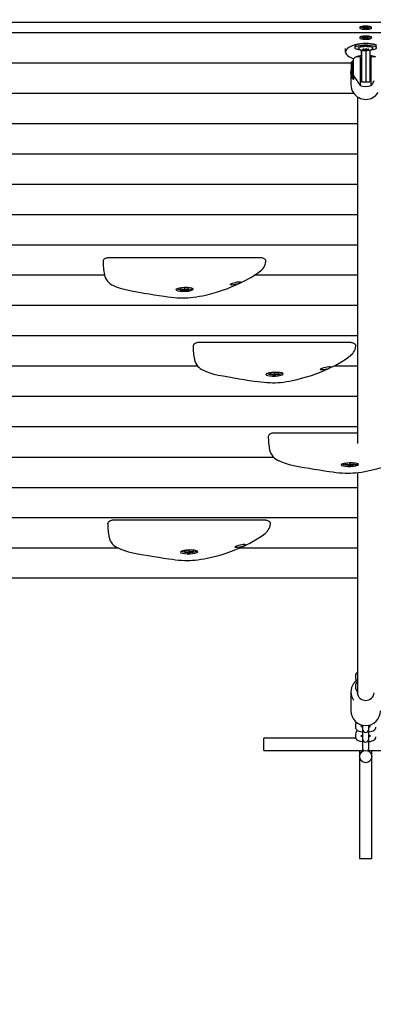
# Model space of a CAD drawing. Units: millimetres. Extents: x 5 to 21.3, y 6.3 to 16.
# Drawn here: x 9.7 to 10, y 8.9 to 9.9 of the extents above; entities that cross this region are included whole.
import ezdxf

# ---------------------------------------------------------------- set-up
doc = ezdxf.new("R2010")
doc.units = ezdxf.units.MM
doc.header["$LTSCALE"] = 120
doc.header["$PDSIZE"] = -1
doc.linetypes.add('SLD-Сплошная', pattern=[0])
doc.styles.get("Standard").update_dxf_attribs({"font": 'isocpeui.ttf'})
doc.dimstyles.new('ISO-25', dxfattribs={"dimtxt": 2.5, "dimasz": 2.5, "dimexe": 1.25, "dimexo": 0.625, "dimtad": 1, "dimtxsty": 'Standard', "dimcen": 2.5, "dimadec": 0, "dimazin": 0, "dimtfac": 1, "dimtmove": 0, "dimatfit": 3, "dimfxl": 1, "dimarcsym": 0})

# ---------------------------------------------------------------- blocks, each defined once
blk = doc.blocks.new('_D_11')
at = {"color": 0, "lineweight": -2, "transparency": 16777216}
for p, q in [((19.99804, 10.57816), (19.99804, 6.30566)), ((6.62616, 9.12566), (6.62616, 6.30566)), ((6.98616, 6.42566), (19.63804, 6.42566))]:
    blk.add_line(p, q, dxfattribs=at)
at = {"color": 0, "transparency": 16777216}
for points in [[(6.98616, 6.48566), (6.98616, 6.36566), (6.62616, 6.42566)], [(19.63804, 6.48566), (19.63804, 6.36566), (19.99804, 6.42566)]]:
    blk.add_solid(points, dxfattribs=at)
at = {"layer": 'Defpoints', "color": 0, "transparency": 16777216}
for p in [(19.99804, 10.57816), (6.62616, 9.12566), (19.99804, 6.42566)]:
    blk.add_point(p, dxfattribs=at)
at = {"color": 0, "transparency": 16777216, "insert": (13.3121, 6.95766), "char_height": 0.36, "attachment_point": 2}
blk.add_mtext('13,37м', dxfattribs=at)

msp = doc.modelspace()

# ---------------------------------------------------------------- linework, layer by layer
at = {"color": 7, "linetype": 'SLD-Сплошная', "lineweight": 25}
for p, q in [((9.33018, 9.9017), (10.67719, 9.9017)), ((9.99991, 9.89656), (9.99991, 9.89593)), ((10.00573, 9.89632), (10.00644, 9.89666)), ((10.00644, 9.89666), (10.00771, 9.89654)), ((10.00692, 9.89661), (10.00692, 9.89611)), ((10.01141, 9.89593), (10.01141, 9.89656)), ((10.68766, 9.89109), (9.3197, 9.89109)), ((10.00223, 9.89609), (10.0028, 9.89636)), ((10.0038, 9.89594), (10.00223, 9.89609)), ((10.0028, 9.89636), (10.00438, 9.89621)), ((10.00339, 9.89574), (10.00422, 9.89587)), ((10.00441, 9.89577), (10.00339, 9.89574)), ((10.00362, 9.89532), (10.00432, 9.89566)), ((10.00489, 9.8952), (10.00362, 9.89532)), ((10.00441, 9.89574), (10.00441, 9.89621)), ((10.0048, 9.89641), (10.0054, 9.89624)), ((10.0049, 9.8962), (10.0048, 9.89641)), ((10.00505, 9.89591), (10.00489, 9.8952)), ((10.0056, 9.89553), (10.00489, 9.8952)), ((10.0049, 9.8962), (10.00492, 9.89638)), ((10.00573, 9.8866), (10.00644, 9.88693)), ((10.00653, 9.89544), (10.00593, 9.89562)), ((10.00643, 9.89566), (10.00653, 9.89544)), ((10.00644, 9.88693), (10.00771, 9.88681)), ((10.00692, 9.89609), (10.00794, 9.89611)), ((10.00853, 9.89549), (10.00695, 9.89564)), ((10.00771, 9.89654), (10.00701, 9.8962)), ((10.00794, 9.89611), (10.00711, 9.89599)), ((10.00753, 9.89591), (10.0091, 9.89577)), ((10.00835, 9.89584), (10.00853, 9.89549)), ((10.0091, 9.89577), (10.00853, 9.89549)), ((9.99501, 9.87826), (9.99501, 9.87649)), ((9.99991, 9.88684), (9.99991, 9.8862)), ((10.00223, 9.88637), (10.0028, 9.88664)), ((10.0038, 9.88622), (10.00223, 9.88637)), ((10.0028, 9.88664), (10.00438, 9.88649)), ((10.00339, 9.88602), (10.00422, 9.88615)), ((10.00441, 9.88604), (10.00339, 9.88602)), ((10.00362, 9.88559), (10.00432, 9.88593)), ((10.00489, 9.88547), (10.00362, 9.88559)), ((10.00441, 9.88602), (10.00441, 9.88649)), ((10.0048, 9.88669), (10.0054, 9.88651)), ((10.0049, 9.88647), (10.0048, 9.88669)), ((10.00505, 9.88618), (10.00489, 9.88547)), ((10.0056, 9.88581), (10.00489, 9.88547)), ((10.0049, 9.88647), (10.00492, 9.88665)), ((10.00653, 9.88572), (10.00593, 9.8859)), ((10.00643, 9.88594), (10.00653, 9.88572)), ((10.00692, 9.88689), (10.00692, 9.88639)), ((10.00692, 9.88637), (10.00794, 9.88639)), ((10.00853, 9.88577), (10.00695, 9.88592)), ((10.00771, 9.88681), (10.00701, 9.88648)), ((10.00794, 9.88639), (10.00711, 9.88626)), ((10.00753, 9.88619), (10.0091, 9.88604)), ((10.00835, 9.88611), (10.00853, 9.88577)), ((10.0091, 9.88604), (10.00853, 9.88577)), ((10.01141, 9.8862), (10.01141, 9.88684)), ((9.98566, 9.87588), (9.98566, 9.87243)), ((10.00016, 9.86781), (9.99708, 9.86781)), ((10.00016, 9.86781), (10.00016, 9.84434)), ((10.00116, 9.87449), (10.00116, 9.87015)), ((10.00116, 9.87015), (10.00166, 9.87015)), ((10.00166, 9.87435), (10.00166, 9.8584)), ((10.00327, 9.87486), (10.00327, 9.87522)), ((10.00566, 9.8739), (10.00566, 9.8584)), ((10.00807, 9.87507), (10.00807, 9.87461)), ((10.00966, 9.87435), (10.00966, 9.8584)), ((10.00966, 9.87015), (10.01016, 9.87015)), ((10.01016, 9.87015), (10.01016, 9.87449)), ((10.01428, 9.86781), (10.01116, 9.86781)), ((10.01116, 9.84434), (10.01116, 9.86781)), ((9.99166, 9.86135), (9.29036, 9.86135)), ((9.99266, 9.86331), (9.99166, 9.86231)), ((9.99166, 9.84976), (9.99166, 9.86231)), ((9.99366, 9.86331), (9.99266, 9.86331)), ((9.99266, 9.84883), (9.99266, 9.86331)), ((9.99366, 9.84968), (9.99366, 9.8656)), ((10.00166, 9.8669), (10.00016, 9.86675)), ((10.00016, 9.86583), (10.00031, 9.86587)), ((10.00166, 9.86031), (10.00016, 9.86031)), ((10.00166, 9.8584), (10.00166, 9.84331)), ((10.00566, 9.8584), (10.00566, 9.84331)), ((10.01116, 9.86031), (10.00966, 9.86031)), ((10.00966, 9.8584), (10.00966, 9.84331)), ((9.99116, 9.8527), (9.99116, 9.84021)), ((9.99166, 9.84931), (9.99166, 9.84976)), ((9.99166, 9.84931), (9.99266, 9.84831)), ((9.99266, 9.84831), (9.99266, 9.84883)), ((9.99266, 9.84831), (9.99366, 9.84831)), ((9.99366, 9.84968), (9.99366, 9.84535)), ((10.00016, 9.85131), (10.00166, 9.85131)), ((10.00966, 9.85131), (10.01116, 9.85131)), ((10.00016, 9.84434), (10.00016, 9.83956)), ((10.00166, 9.84331), (10.00566, 9.84331)), ((10.00566, 9.84331), (10.00966, 9.84331)), ((10.01116, 9.83956), (10.01116, 9.84434)), ((9.99414, 9.83162), (9.26102, 9.83162)), ((9.99766, 9.82834), (9.99766, 9.48813)), ((9.99766, 9.80189), (9.23168, 9.80189)), ((9.99766, 9.77216), (9.20234, 9.77216)), ((9.99766, 9.74243), (9.173, 9.74243)), ((9.99766, 9.7127), (9.14365, 9.7127)), ((9.99766, 9.68297), (9.11431, 9.68297)), ((9.90317, 9.6704), (9.75269, 9.6704)), ((9.74943, 9.65324), (9.08497, 9.65324)), ((9.99766, 9.65324), (9.89631, 9.65324)), ((9.82382, 9.63993), (9.82407, 9.64091)), ((9.82382, 9.63993), (9.8277, 9.63939)), ((9.82407, 9.64091), (9.82821, 9.64135)), ((9.8277, 9.64113), (9.8277, 9.63939)), ((9.83183, 9.63983), (9.8277, 9.63939)), ((9.83209, 9.64082), (9.82821, 9.64135)), ((9.83183, 9.64085), (9.83183, 9.63983)), ((9.83183, 9.63983), (9.83209, 9.64082)), ((9.99766, 9.62351), (9.39831, 9.62351)), ((9.99766, 9.59378), (9.02629, 9.59378)), ((9.99141, 9.58719), (9.84093, 9.58719)), ((9.84081, 9.56404), (8.99695, 9.56404)), ((9.99766, 9.56404), (9.97403, 9.56404)), ((9.91206, 9.55671), (9.91231, 9.5577)), ((9.91206, 9.55671), (9.91594, 9.55618)), ((9.91231, 9.5577), (9.91645, 9.55814)), ((9.91594, 9.55792), (9.91594, 9.55618)), ((9.92007, 9.55662), (9.91594, 9.55618)), ((9.92033, 9.5576), (9.91645, 9.55814)), ((9.92007, 9.55764), (9.92007, 9.55662)), ((9.92007, 9.55662), (9.92033, 9.5576)), ((9.99766, 9.53431), (9.16647, 9.53431)), ((9.99766, 9.50458), (9.57511, 9.50458)), ((9.99766, 9.49845), (9.9148, 9.49845)), ((8.90892, 9.47485), (9.91506, 9.47485)), ((9.98592, 9.46797), (9.98618, 9.46895)), ((9.98592, 9.46797), (9.9898, 9.46743)), ((9.98618, 9.46895), (9.99031, 9.4694)), ((9.9898, 9.46918), (9.9898, 9.46743)), ((9.99394, 9.46788), (9.9898, 9.46743)), ((9.99419, 9.46886), (9.99031, 9.4694)), ((9.99394, 9.46889), (9.99394, 9.46788)), ((9.99394, 9.46788), (9.99419, 9.46886)), ((9.99766, 9.45964), (9.99766, 9.24161)), ((9.17035, 9.44512), (9.99766, 9.44512)), ((8.85024, 9.41539), (9.99766, 9.41539)), ((9.90765, 9.41276), (9.75716, 9.41276)), ((8.57554, 9.38566), (9.76276, 9.38566)), ((9.88179, 9.38566), (9.99766, 9.38566)), ((9.82829, 9.38228), (9.82855, 9.38327)), ((9.82829, 9.38228), (9.83217, 9.38175)), ((9.82855, 9.38327), (9.83268, 9.38371)), ((9.83217, 9.38349), (9.83217, 9.38175)), ((9.83631, 9.38219), (9.83217, 9.38175)), ((9.83656, 9.38317), (9.83268, 9.38371)), ((9.83631, 9.38321), (9.83631, 9.38219)), ((9.83631, 9.38219), (9.83656, 9.38317)), ((9.99766, 9.35593), (9.31335, 9.35593)), ((9.99566, 9.26041), (9.99566, 9.25769)), ((9.99566, 9.25083), (9.99566, 9.24812)), ((9.99116, 9.24436), (9.99116, 9.22563)), ((9.99566, 9.21253), (9.99566, 9.20981)), ((10.00166, 9.20981), (10.00166, 9.21095)), ((10.00266, 9.21175), (10.00266, 9.21056)), ((10.00266, 9.21056), (10.00266, 9.20784)), ((10.00866, 9.21056), (10.00866, 9.21175)), ((10.00866, 9.20784), (10.00866, 9.21056)), ((10.00966, 9.21095), (10.00966, 9.20981)), ((9.99566, 9.20295), (9.99566, 9.20023)), ((10.00166, 9.20023), (10.00166, 9.20138)), ((10.00266, 9.20784), (10.00266, 9.2076)), ((10.00266, 9.2076), (10.00266, 9.20098)), ((10.00266, 9.20098), (10.00266, 9.19826)), ((10.00866, 9.2076), (10.00866, 9.20784)), ((10.00866, 9.20098), (10.00866, 9.2076)), ((10.00866, 9.19826), (10.00866, 9.20098)), ((10.00966, 9.20137), (10.00966, 9.20023)), ((9.996, 9.19881), (9.90566, 9.19881)), ((9.90566, 9.18681), (9.90566, 9.19881)), ((10.00266, 9.19826), (10.00266, 9.19802)), ((10.00266, 9.19802), (10.00266, 9.1914)), ((10.00266, 9.1914), (10.00266, 9.18869)), ((10.00866, 9.19802), (10.00866, 9.19826)), ((10.00866, 9.1914), (10.00866, 9.19802)), ((10.00866, 9.18869), (10.00866, 9.1914)), ((9.90566, 9.18681), (10.00315, 9.18681)), ((9.99966, 9.18681), (9.99966, 9.08081)), ((10.00266, 9.18869), (10.00266, 9.18845)), ((10.00818, 9.18681), (10.10566, 9.18681)), ((10.00866, 9.18845), (10.00866, 9.18869)), ((10.01166, 9.08081), (10.01166, 9.18681)), ((9.99966, 9.08081), (10.01166, 9.08081))]:
    msp.add_line(p, q, dxfattribs=at)
at = {"color": 7, "linetype": 'SLD-Сплошная', "lineweight": 25, "flags": 128}
for points in [[(10.01141, 9.89656), (10.01141, 9.89659), (10.01121, 9.89689), (10.01065, 9.89717), (10.00978, 9.89742), (10.00865, 9.89761), (10.00734, 9.89773), (10.00592, 9.89778), (10.00448, 9.89776), (10.00312, 9.89766), (10.00192, 9.89749), (10.00095, 9.89726), (10.00028, 9.89699), (9.99995, 9.89669), (9.99991, 9.89656)], [(10.00331, 9.89481), (10.00469, 9.89473), (10.00613, 9.89471), (10.00754, 9.89477), (10.00884, 9.89491), (10.00993, 9.89511), (10.01075, 9.89536), (10.01126, 9.89565), (10.01141, 9.89595), (10.01121, 9.89625), (10.01065, 9.89654), (10.00978, 9.89678), (10.00865, 9.89697), (10.00734, 9.8971), (10.00592, 9.89715), (10.00448, 9.89712), (10.00312, 9.89702), (10.00192, 9.89685), (10.00095, 9.89663), (10.00028, 9.89636), (9.99995, 9.89606), (9.99997, 9.89575), (10.00036, 9.89546), (10.00108, 9.89519), (10.00208, 9.89497), (10.00331, 9.89481)], [(10.01141, 9.88684), (10.01141, 9.88686), (10.01121, 9.88716), (10.01065, 9.88745), (10.00978, 9.88769), (10.00865, 9.88788), (10.00734, 9.88801), (10.00592, 9.88806), (10.00448, 9.88803), (10.00312, 9.88793), (10.00192, 9.88776), (10.00095, 9.88754), (10.00028, 9.88727), (9.99995, 9.88697), (9.99991, 9.88684)], [(10.00331, 9.88509), (10.00469, 9.885), (10.00613, 9.88499), (10.00754, 9.88505), (10.00884, 9.88518), (10.00993, 9.88538), (10.01075, 9.88563), (10.01126, 9.88592), (10.01141, 9.88623), (10.01121, 9.88653), (10.01065, 9.88681), (10.00978, 9.88706), (10.00865, 9.88725), (10.00734, 9.88737), (10.00592, 9.88742), (10.00448, 9.8874), (10.00312, 9.8873), (10.00192, 9.88713), (10.00095, 9.8869), (10.00028, 9.88663), (9.99995, 9.88633), (9.99997, 9.88603), (10.00036, 9.88573), (10.00108, 9.88547), (10.00208, 9.88525), (10.00331, 9.88509)], [(9.99548, 9.87957), (9.99308, 9.8787), (9.991, 9.8778), (9.98926, 9.87686), (9.98785, 9.8759), (9.98678, 9.87493), (9.98607, 9.87394), (9.98571, 9.87294), (9.98571, 9.87193), (9.98607, 9.87093), (9.98678, 9.86994), (9.98785, 9.86896), (9.98926, 9.868), (9.991, 9.86707), (9.99308, 9.86616), (9.99388, 9.86586)], [(10.01631, 9.87826), (10.01626, 9.87849), (10.01587, 9.87889), (10.01513, 9.87927), (10.01408, 9.87961), (10.01273, 9.87991), (10.01115, 9.88015), (10.00938, 9.88033), (10.00748, 9.88044), (10.00552, 9.88047), (10.00357, 9.88043), (10.00168, 9.88031), (9.99994, 9.88012), (9.99838, 9.87987), (9.99708, 9.87957), (9.99607, 9.87922), (9.99538, 9.87883), (9.99505, 9.87843), (9.99501, 9.87826)], [(10.01026, 9.8745), (10.01139, 9.87463), (10.01294, 9.87488), (10.01425, 9.87518), (10.01526, 9.87553), (10.01595, 9.87592), (10.01628, 9.87632), (10.01626, 9.87673), (10.01587, 9.87713), (10.01513, 9.87751), (10.01408, 9.87785), (10.01273, 9.87815), (10.01115, 9.87839), (10.00938, 9.87857), (10.00748, 9.87868), (10.00552, 9.87871), (10.00357, 9.87867), (10.00168, 9.87855), (9.99994, 9.87836), (9.99838, 9.87811), (9.99708, 9.87781), (9.99607, 9.87746), (9.99538, 9.87707), (9.99505, 9.87667), (9.99507, 9.87626), (9.99546, 9.87586), (9.9962, 9.87548), (9.99725, 9.87514), (9.9986, 9.87484), (10.00018, 9.8746), (10.001, 9.8745)], [(9.99852, 9.87624), (9.99842, 9.87641), (9.99852, 9.87675), (9.99898, 9.87708), (9.99976, 9.87737), (10.00085, 9.87762), (10.00218, 9.87782), (10.00368, 9.87794), (10.00528, 9.878), (10.0069, 9.87798), (10.00846, 9.87789), (10.00988, 9.87772), (10.01109, 9.8775), (10.01202, 9.87722), (10.01264, 9.87691), (10.0129, 9.87657), (10.01281, 9.87624), (10.01281, 9.87624)], [(9.99853, 9.87624), (9.99861, 9.87613), (9.9993, 9.87548), (10.00004, 9.87498), (10.00084, 9.87461), (10.00176, 9.87432), (10.00304, 9.87407), (10.0043, 9.87395), (10.00568, 9.8739), (10.00702, 9.87394), (10.00833, 9.87408), (10.00968, 9.87435), (10.01066, 9.87468), (10.01157, 9.87515), (10.01242, 9.87582), (10.01281, 9.87624)], [(10.00274, 9.87466), (10.00257, 9.87462), (10.00247, 9.87458), (10.00243, 9.87454), (10.00248, 9.87449), (10.00259, 9.87445), (10.00276, 9.87442), (10.00297, 9.8744), (10.00319, 9.8744)], [(10.00303, 9.87501), (10.00316, 9.87497), (10.00324, 9.87492), (10.00327, 9.87487), (10.00325, 9.87482), (10.00319, 9.87477), (10.00308, 9.87473), (10.00292, 9.87469), (10.00274, 9.87466)], [(10.00388, 9.87522), (10.00366, 9.87524), (10.00344, 9.87523), (10.00323, 9.87522), (10.00306, 9.87519), (10.00294, 9.87515), (10.0029, 9.8751), (10.00293, 9.87505), (10.00303, 9.87501)], [(10.00745, 9.87425), (10.00767, 9.87423), (10.0079, 9.87423), (10.00811, 9.87425), (10.00828, 9.87428), (10.00839, 9.87432), (10.00844, 9.87437), (10.0084, 9.87442), (10.0083, 9.87446)], [(10.0083, 9.87446), (10.00818, 9.8745), (10.0081, 9.87455), (10.00807, 9.8746), (10.00808, 9.87465), (10.00815, 9.8747), (10.00826, 9.87474), (10.00841, 9.87478), (10.0086, 9.87481)], [(10.0086, 9.87481), (10.00876, 9.87484), (10.00887, 9.87489), (10.0089, 9.87493), (10.00886, 9.87498), (10.00875, 9.87502), (10.00858, 9.87505), (10.00837, 9.87507), (10.00814, 9.87507)], [(10.00016, 9.86581), (10.00149, 9.86627), (10.00166, 9.86632)], [(10.01116, 9.86675), (10.01115, 9.86675), (10.00966, 9.8669)], [(10.00966, 9.86632), (10.00984, 9.86627), (10.01116, 9.86581)], [(10.01102, 9.86587), (10.01109, 9.86585), (10.01116, 9.86583)], [(9.99366, 9.84535), (9.99359, 9.84532), (9.9934, 9.84549), (9.99301, 9.846), (9.99235, 9.84719), (9.99144, 9.84996), (9.99118, 9.85211), (9.99126, 9.85435), (9.99165, 9.85637), (9.99166, 9.85641)], [(9.99745, 9.84434), (9.99661, 9.84555), (9.99566, 9.84674), (9.9946, 9.8482), (9.99366, 9.84968)], [(9.7518, 9.67026), (9.75132, 9.67011), (9.75007, 9.66959), (9.74906, 9.66898), (9.74841, 9.66835), (9.74806, 9.66769), (9.74798, 9.6671)], [(9.75272, 9.67037), (9.75235, 9.67038), (9.75178, 9.67023)], [(9.90409, 9.67025), (9.90383, 9.67033), (9.90316, 9.67038)], [(9.9078, 9.66682), (9.90784, 9.66697), (9.90773, 9.66774), (9.90737, 9.66838), (9.9068, 9.66895), (9.90589, 9.66953), (9.90462, 9.67008), (9.90406, 9.67025)], [(9.75819, 9.64326), (9.76088, 9.64208), (9.76461, 9.64073), (9.76854, 9.63957), (9.77277, 9.63855), (9.77745, 9.63763), (9.78302, 9.63667), (9.78808, 9.63581), (9.79313, 9.63495), (9.79809, 9.63412), (9.80299, 9.63334), (9.80785, 9.63262), (9.81144, 9.63213), (9.81461, 9.63175), (9.81763, 9.63145), (9.82053, 9.63123), (9.82336, 9.63109), (9.82582, 9.63104), (9.82844, 9.63107), (9.83108, 9.6312), (9.8338, 9.63141), (9.83661, 9.63171), (9.83955, 9.63212), (9.84262, 9.63264), (9.84552, 9.6332), (9.85002, 9.63419), (9.85456, 9.63534), (9.85923, 9.63668), (9.86411, 9.63825), (9.86935, 9.6401), (9.87532, 9.64243), (9.88157, 9.64517), (9.88745, 9.64808), (9.893, 9.65118), (9.89718, 9.65378), (9.90079, 9.65628), (9.90125, 9.65664)], [(9.87878, 9.64443), (9.8775, 9.64412), (9.87582, 9.64383), (9.87441, 9.64373), (9.87343, 9.64382), (9.87298, 9.64407), (9.87308, 9.64444), (9.87371, 9.64489), (9.87479, 9.64538), (9.87623, 9.64588), (9.87788, 9.64633), (9.87957, 9.64668), (9.88109, 9.64688), (9.88223, 9.64691), (9.88285, 9.64674), (9.88295, 9.64655), (9.88285, 9.64631)], [(9.81945, 9.63917), (9.81993, 9.63858), (9.82132, 9.63807), (9.82345, 9.63771), (9.82609, 9.63753), (9.82893, 9.63758), (9.83167, 9.63784), (9.83399, 9.63829), (9.83563, 9.63886), (9.83641, 9.63948), (9.83623, 9.64008), (9.83511, 9.64058), (9.8332, 9.64094), (9.83069, 9.64114), (9.82787, 9.64114), (9.82506, 9.64097), (9.82257, 9.64062), (9.8207, 9.64013), (9.81964, 9.63956), (9.81945, 9.63917)], [(9.82068, 9.64012), (9.82085, 9.63999), (9.82157, 9.63966), (9.82256, 9.63937), (9.82371, 9.63915), (9.82399, 9.63911), (9.82469, 9.63903), (9.82614, 9.63891), (9.82766, 9.63886), (9.82919, 9.63889), (9.83067, 9.63898), (9.83204, 9.63913), (9.83325, 9.63935), (9.83428, 9.63964), (9.83514, 9.64004), (9.83555, 9.64038)], [(9.84004, 9.58704), (9.83956, 9.58689), (9.83831, 9.58637), (9.8373, 9.58576), (9.83665, 9.58514), (9.8363, 9.58448), (9.83622, 9.58388)], [(9.84096, 9.58715), (9.84059, 9.58717), (9.84002, 9.58701)], [(9.99233, 9.58703), (9.99207, 9.58712), (9.9914, 9.58716)], [(9.99604, 9.58361), (9.99608, 9.58375), (9.99597, 9.58453), (9.99561, 9.58516), (9.99504, 9.58574), (9.99413, 9.58631), (9.99286, 9.58686), (9.9923, 9.58704)], [(9.84643, 9.56005), (9.84912, 9.55887), (9.85285, 9.55752), (9.85678, 9.55636), (9.86101, 9.55534), (9.86569, 9.55442), (9.87126, 9.55346), (9.87632, 9.5526), (9.88137, 9.55173), (9.88633, 9.5509), (9.89123, 9.55012), (9.89609, 9.54941), (9.89968, 9.54892), (9.90285, 9.54854), (9.90587, 9.54823), (9.90877, 9.54801), (9.91161, 9.54788), (9.91406, 9.54783), (9.91668, 9.54786), (9.91932, 9.54798), (9.92204, 9.54819), (9.92485, 9.5485), (9.92779, 9.5489), (9.93086, 9.54942), (9.93377, 9.54998), (9.93827, 9.55098), (9.9428, 9.55212), (9.94747, 9.55346), (9.95235, 9.55503), (9.95759, 9.55688), (9.96356, 9.55921), (9.96981, 9.56195), (9.97569, 9.56486), (9.98124, 9.56797), (9.98542, 9.57056), (9.98903, 9.57307), (9.98949, 9.57343)], [(9.96702, 9.56122), (9.96574, 9.5609), (9.96406, 9.56062), (9.96265, 9.56052), (9.96167, 9.56061), (9.96122, 9.56085), (9.96132, 9.56122), (9.96195, 9.56168), (9.96303, 9.56217), (9.96447, 9.56266), (9.96612, 9.56311), (9.96781, 9.56346), (9.96933, 9.56367), (9.97047, 9.56369), (9.97109, 9.56352), (9.97119, 9.56334), (9.97109, 9.5631)], [(9.90769, 9.55596), (9.90817, 9.55537), (9.90956, 9.55486), (9.91169, 9.55449), (9.91433, 9.55432), (9.91718, 9.55436), (9.91991, 9.55463), (9.92224, 9.55507), (9.92387, 9.55564), (9.92465, 9.55627), (9.92447, 9.55686), (9.92335, 9.55737), (9.92144, 9.55773), (9.91893, 9.55792), (9.91611, 9.55793), (9.9133, 9.55775), (9.91082, 9.55741), (9.90894, 9.55692), (9.90788, 9.55634), (9.90769, 9.55596)], [(9.90892, 9.55691), (9.90909, 9.55678), (9.90981, 9.55644), (9.9108, 9.55616), (9.91195, 9.55594), (9.91223, 9.5559), (9.91293, 9.55581), (9.91438, 9.5557), (9.9159, 9.55565), (9.91743, 9.55567), (9.91891, 9.55576), (9.92028, 9.55592), (9.92149, 9.55614), (9.92252, 9.55643), (9.92338, 9.55683), (9.92379, 9.55717)], [(9.91391, 9.4983), (9.91342, 9.49815), (9.91218, 9.49763), (9.91116, 9.49702), (9.91052, 9.49639), (9.91016, 9.49573), (9.91009, 9.49514)], [(9.91483, 9.49841), (9.91446, 9.49843), (9.91389, 9.49827)], [(9.9203, 9.47131), (9.92299, 9.47012), (9.92671, 9.46878), (9.93065, 9.46761), (9.93487, 9.4666), (9.93956, 9.46567), (9.94513, 9.46471), (9.95018, 9.46385), (9.95523, 9.46299), (9.9602, 9.46216), (9.9651, 9.46138), (9.96995, 9.46067), (9.97354, 9.46018), (9.97672, 9.45979), (9.97974, 9.45949), (9.98264, 9.45927), (9.98547, 9.45913), (9.98793, 9.45908), (9.99055, 9.45912), (9.99319, 9.45924), (9.9959, 9.45945), (9.99872, 9.45975), (10.00166, 9.46016), (10.00473, 9.46068), (10.00763, 9.46124), (10.01213, 9.46223), (10.01666, 9.46338), (10.02133, 9.46472), (10.02622, 9.46629), (10.03145, 9.46814), (10.03742, 9.47047), (10.04367, 9.47321), (10.04955, 9.47612), (10.05511, 9.47922), (10.05928, 9.48182), (10.06289, 9.48432), (10.06336, 9.48469)], [(9.98156, 9.46722), (9.98204, 9.46663), (9.98342, 9.46612), (9.98555, 9.46575), (9.98819, 9.46558), (9.99104, 9.46562), (9.99378, 9.46588), (9.9961, 9.46633), (9.99774, 9.4669), (9.99851, 9.46752), (9.99833, 9.46812), (9.99722, 9.46862), (9.9953, 9.46899), (9.99279, 9.46918), (9.98997, 9.46919), (9.98716, 9.46901), (9.98468, 9.46866), (9.9828, 9.46818), (9.98175, 9.4676), (9.98156, 9.46722)], [(9.98278, 9.46816), (9.98295, 9.46803), (9.98368, 9.4677), (9.98467, 9.46741), (9.98582, 9.4672), (9.98609, 9.46716), (9.9868, 9.46707), (9.98825, 9.46695), (9.98977, 9.46691), (9.9913, 9.46693), (9.99277, 9.46702), (9.99414, 9.46717), (9.99536, 9.46739), (9.99639, 9.46768), (9.99725, 9.46808), (9.99766, 9.46844)], [(9.75628, 9.41261), (9.75579, 9.41246), (9.75454, 9.41194), (9.75353, 9.41133), (9.75289, 9.41071), (9.75253, 9.41005), (9.75246, 9.40945)], [(9.7572, 9.41272), (9.75683, 9.41274), (9.75626, 9.41258)], [(9.90856, 9.4126), (9.90831, 9.41269), (9.90763, 9.41273)], [(9.91228, 9.40918), (9.91231, 9.40932), (9.9122, 9.4101), (9.91185, 9.41073), (9.91127, 9.4113), (9.91036, 9.41188), (9.90909, 9.41243), (9.90853, 9.41261)], [(9.76267, 9.38562), (9.76536, 9.38443), (9.76908, 9.38309), (9.77302, 9.38192), (9.77724, 9.38091), (9.78192, 9.37999), (9.7875, 9.37903), (9.79255, 9.37817), (9.7976, 9.3773), (9.80257, 9.37647), (9.80747, 9.37569), (9.81232, 9.37498), (9.81591, 9.37449), (9.81908, 9.3741), (9.8221, 9.3738), (9.82501, 9.37358), (9.82784, 9.37344), (9.8303, 9.37339), (9.83292, 9.37343), (9.83556, 9.37355), (9.83827, 9.37376), (9.84109, 9.37407), (9.84403, 9.37447), (9.8471, 9.37499), (9.85, 9.37555), (9.8545, 9.37654), (9.85903, 9.37769), (9.8637, 9.37903), (9.86859, 9.3806), (9.87382, 9.38245), (9.87979, 9.38478), (9.88604, 9.38752), (9.89192, 9.39043), (9.89748, 9.39354), (9.90165, 9.39613), (9.90526, 9.39863), (9.90573, 9.399)], [(9.88325, 9.38679), (9.88197, 9.38647), (9.8803, 9.38618), (9.87888, 9.38609), (9.87791, 9.38617), (9.87745, 9.38642), (9.87756, 9.38679), (9.87818, 9.38725), (9.87926, 9.38774), (9.8807, 9.38823), (9.88236, 9.38868), (9.88405, 9.38903), (9.88557, 9.38924), (9.88671, 9.38926), (9.88732, 9.38909), (9.88743, 9.38891), (9.88733, 9.38867)], [(9.82393, 9.38153), (9.82441, 9.38094), (9.82579, 9.38043), (9.82792, 9.38006), (9.83056, 9.37989), (9.83341, 9.37993), (9.83615, 9.38019), (9.83847, 9.38064), (9.84011, 9.38121), (9.84088, 9.38184), (9.8407, 9.38243), (9.83959, 9.38293), (9.83767, 9.3833), (9.83516, 9.38349), (9.83234, 9.3835), (9.82953, 9.38332), (9.82705, 9.38297), (9.82517, 9.38249), (9.82412, 9.38191), (9.82393, 9.38153)], [(9.82515, 9.38248), (9.82532, 9.38235), (9.82605, 9.38201), (9.82704, 9.38173), (9.82818, 9.38151), (9.82846, 9.38147), (9.82917, 9.38138), (9.83062, 9.38127), (9.83214, 9.38122), (9.83367, 9.38124), (9.83514, 9.38133), (9.83651, 9.38149), (9.83773, 9.38171), (9.83876, 9.38199), (9.83961, 9.3824), (9.84002, 9.38274)], [(9.99716, 9.24436), (9.9972, 9.24361), (9.9972, 9.24356)], [(9.99566, 9.20981), (9.99581, 9.20881), (9.99619, 9.20796), (9.99673, 9.20728), (9.99738, 9.20672), (9.99819, 9.20625), (9.99932, 9.20581), (10.00068, 9.20546), (10.00227, 9.2052), (10.00267, 9.20516)], [(10.00866, 9.20516), (10.00877, 9.20517), (10.01028, 9.20539), (10.01169, 9.20571), (10.01303, 9.2062), (10.01396, 9.20673), (10.01466, 9.20733), (10.01521, 9.20809), (10.01557, 9.209), (10.01566, 9.20981)], [(9.99566, 9.20023), (9.99581, 9.19923), (9.99619, 9.19838), (9.99673, 9.1977), (9.99738, 9.19715), (9.99819, 9.19668), (9.99932, 9.19623), (10.00068, 9.19588), (10.00227, 9.19562), (10.00266, 9.19559)], [(10.00866, 9.19558), (10.00877, 9.19559), (10.01028, 9.19581), (10.01169, 9.19614), (10.01303, 9.19663), (10.01396, 9.19716), (10.01466, 9.19776), (10.01521, 9.19852), (10.01557, 9.19942), (10.01566, 9.20023)]]:
    msp.add_lwpolyline(points, dxfattribs=at)
at = {"color": 7, "linetype": 'SLD-Сплошная', "lineweight": 25}
msp.add_circle((10.00566, 9.18081), 0.006, dxfattribs=at)
for centre, radius, start, end in [((333.33501, -305.20865), 452.15509, 135.6927871, 135.94674), ((10.00362, 9.89365), 0.0023, 74.98017, 85.42236), ((10.00431, 9.89575), 0.0000976, 277.33724, 8.48928), ((10.00479, 9.90076), 0.00456, 264.75563, 271.3393), ((10.00524, 9.89752), 0.0013, 276.96208, 292.30737), ((10.00609, 9.89433), 0.0013, 96.96208, 112.30737), ((10.00654, 9.8911), 0.00456, 84.75563, 91.3393), ((10.00702, 9.89611), 0.0000976, 97.33724, 188.48928), ((10.00771, 9.8982), 0.0023, 254.98017, 265.42236), ((10.00566, 9.83891), 0.04192, 75.93396, 104.06604), ((10.00362, 9.88393), 0.0023, 74.98017, 85.42236), ((10.00431, 9.88603), 0.0000976, 277.33724, 8.48928), ((10.00479, 9.89103), 0.00456, 264.75563, 271.3393), ((10.00524, 9.8878), 0.0013, 276.96208, 292.30737), ((10.00609, 9.88461), 0.0013, 96.96208, 112.30737), ((10.00654, 9.88137), 0.00456, 84.75563, 91.3393), ((10.00702, 9.88638), 0.0000976, 97.33724, 188.48928), ((10.00771, 9.88848), 0.0023, 254.98017, 265.42236), ((9.99772, 9.86294), 0.00485, 97.57408, 146.67731), ((10.00198, 9.85254), 0.01613, 91.10327, 112.80794), ((10.00352, 9.87234), 0.00209, 61.26678, 99.06574), ((10.0044, 9.87908), 0.00389, 262.27695, 286.4634), ((10.00524, 9.87578), 0.00176, 246.23423, 289.64453), ((10.0061, 9.87369), 0.00176, 66.23423, 109.64453), ((10.00693, 9.87039), 0.00389, 82.27695, 106.4634), ((10.00781, 9.87713), 0.00209, 241.26678, 279.06574), ((10.00916, 9.85195), 0.01672, 66.70832, 88.27404), ((10.00513, 9.84023), 0.01397, 180.0541, 214.17587), ((10.00566, 9.8533), 0.0148, 248.17853, 291.82147), ((10.00559, 9.8404), 0.01444, 213.94463, 270.29071), ((10.00576, 9.84039), 0.01442, 269.63873, 326.92324), ((9.82014, 9.66762), 0.07219, 180.35498, 191.00604), ((9.89312, 9.66907), 0.01484, 302.91906, 351.35308), ((9.76357, 9.65679), 0.01457, 191.68304, 248.36986), ((9.87689, 9.65388), 0.00963, 281.30848, 308.2635), ((9.90838, 9.5844), 0.07219, 180.35498, 191.00604), ((9.98137, 9.58585), 0.01484, 302.91906, 351.35308), ((9.85181, 9.57358), 0.01457, 191.68304, 248.36986), ((9.96513, 9.57066), 0.00963, 281.30848, 308.2635), ((9.98225, 9.49566), 0.07219, 180.35498, 191.00604), ((9.92568, 9.48483), 0.01457, 191.68304, 248.36986), ((9.82462, 9.40997), 0.07219, 180.35498, 191.00604), ((9.8976, 9.41142), 0.01484, 302.91906, 351.35308), ((9.76805, 9.39914), 0.01457, 191.68304, 248.36986), ((9.88136, 9.39623), 0.00963, 281.30848, 308.2635), ((9.99936, 9.26038), 0.00369, 117.27583, 179.46939), ((10.0051, 9.24436), 0.01394, 144.37526, 215.66633), ((10.00264, 9.24685), 0.01049, 125.51747, 147.31102), ((9.99942, 9.25776), 0.00375, 181.00628, 242.1766), ((9.99936, 9.2508), 0.00369, 117.27583, 179.46939), ((9.99942, 9.24818), 0.00375, 181.00628, 242.1766), ((10.00567, 9.24454), 0.0085, 186.54038, 353.32975), ((10.00566, 9.22587), 0.0145, 180.96469, 359.03531), ((9.99893, 9.21258), 0.00327, 139.26252, 180.88409), ((10.0033, 9.20444), 0.00673, 95.40218, 111.81879), ((10.00809, 9.2047), 0.00646, 67.80111, 84.88503), ((9.99951, 9.20285), 0.00384, 113.44112, 178.51795), ((10.0033, 9.19486), 0.00673, 95.40218, 111.81879), ((10.00566, 9.2076), 0.003, 180, 0), ((10.00809, 9.19512), 0.00646, 67.80111, 84.88503), ((10.00566, 9.19802), 0.003, 180, 0), ((10.00566, 9.18845), 0.003, 180, 223.20578), ((10.00566, 9.18845), 0.003, 316.79422, 0)]:
    msp.add_arc(centre, radius, start, end, dxfattribs=at)
for centre, major_axis, ratio, start_param, end_param in [((10.00339, 9.89574), (0.00061, 0.01127), 0.07285, 4.72767, 4.759258), ((10.00339, 9.89574), (-0.0001, 0.01167), 0.087417, 4.713522, 4.751726), ((10.00653, 9.89544), (0.00082, 0.01158), 0.05271, 1.503802, 1.559311), ((10.00653, 9.89544), (-0.00102, 0.01143), 0.007437, 1.495675, 1.551184), ((10.00339, 9.88602), (0.00061, 0.01127), 0.07285, 4.72767, 4.759258), ((10.00339, 9.88602), (-0.0001, 0.01167), 0.087417, 4.713522, 4.751726), ((10.00653, 9.88572), (0.00082, 0.01158), 0.05271, 1.503802, 1.559311), ((10.00653, 9.88572), (-0.00102, 0.01143), 0.007437, 1.495675, 1.551184), ((10.00566, 9.8833), (0, 0.04727), 0.306744, 2.539535, 2.752542), ((10.00566, 9.8833), (0, 0.04727), 0.306744, 3.530643, 3.74365)]:
    msp.add_ellipse(centre, major_axis=major_axis, ratio=ratio, start_param=start_param, end_param=end_param, dxfattribs=at)

# ---------------------------------------------------------------- dimensions: what is measured, and where the dimension line sits
at = {"color": 251, "true_color": 0x636466}
dim = msp.add_linear_dim(base=(19.99804, 6.42566), p1=(6.62616, 9.12566), p2=(19.99804, 10.57816), angle=0, dimstyle='ISO-25', override={"dimtxt": 0.36, "dimasz": 0.36, "dimexe": 0.12, "dimexo": 0, "dimgap": 0.1, "dimzin": 1, "dimpost": 'м', "dimtdec": 3, "dimtzin": 1}, dxfattribs=at)
dim.commit()
dim.dimension.update_dxf_attribs({"geometry": '_D_11', "text_midpoint": (13.3121, 6.42566), "dimtype": 160})

doc.saveas('drawing.dxf')
